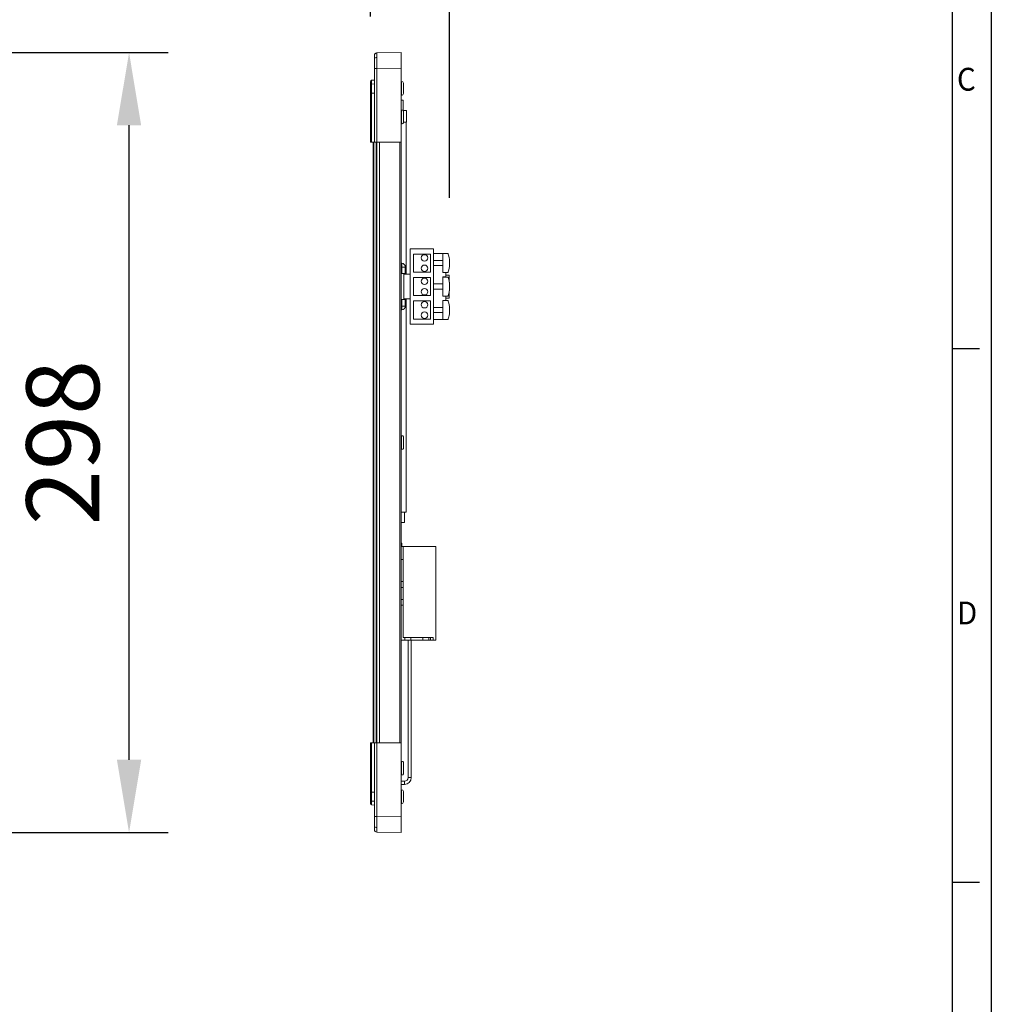
# Model space of a CAD drawing. Units: millimetres. Extents: x 0 to 6593, y -1498 to -236.
# Drawn here: x 1410 to 1784, y -1119 to -741 of the extents above; entities that cross this region are included whole.
import ezdxf

# ---------------------------------------------------------------- set-up
doc = ezdxf.new("R2010")
doc.units = ezdxf.units.MM
doc.header["$LTSCALE"] = 2.5
doc.layers.add('6_Dim', color=7, linetype='Continuous', lineweight=9)
doc.layers.add('7_Form', color=7, linetype='Continuous')
doc.styles.get("Standard").update_dxf_attribs({"font": 'txt', "width": 0.95, "height": 28})
doc.dimstyles.new('ISO-25', dxfattribs={"dimtxt": 28, "dimasz": 28, "dimexe": 15, "dimexo": 25, "dimgap": 7.5, "dimtad": 1, "dimdsep": 46, "dimtxsty": 'Standard', "dimcen": 0, "dimazin": 2, "dimtfac": 1, "dimtmove": 0, "dimatfit": 3, "dimfxl": 1, "dimarcsym": 0})

# ---------------------------------------------------------------- blocks, each defined once
blk = doc.blocks.new('*U1028')
at = {"layer": '7_Form'}
blk.add_line((0, -5.25), (0, 5.25), dxfattribs=at)
blk = doc.blocks.new('*U1029')
at = {"layer": '7_Form', "color": 0, "linetype": 'ByBlock', "lineweight": -2}
blk.add_blockref('*U1028', (0, 0), dxfattribs=at)
blk = doc.blocks.new('*U1030')
at = {"layer": '7_Form'}
blk.add_line((0, -5.25), (0, 5.25), dxfattribs=at)
blk = doc.blocks.new('*U1031')
at = {"layer": '7_Form', "color": 0, "linetype": 'ByBlock', "lineweight": -2}
blk.add_blockref('*U1030', (0, 0), dxfattribs=at)
blk = doc.blocks.new('*D1188')
at = {"layer": '6_Dim', "color": 0, "lineweight": -2}
for p, q in [((1544.74, -739.43), (1544.74, -645.19)), ((1575.14, -809.19), (1575.14, -645.19)), ((1516.74, -660.19), (1488.74, -660.19)), ((1544.74, -660.19), (1575.14, -660.19)), ((1603.14, -660.19), (1717.76, -660.19))]:
    blk.add_line(p, q, dxfattribs=at)
at = {"layer": '6_Dim', "color": 0}
for points in [[(1516.74, -655.52), (1516.74, -664.85), (1544.74, -660.19)], [(1603.14, -655.52), (1603.14, -664.85), (1575.14, -660.19)]]:
    blk.add_solid(points, dxfattribs=at)
at = {"layer": 'Defpoints', "color": 0}
for p in [(1575.14, -660.19), (1544.74, -764.43), (1575.14, -834.19)]:
    blk.add_point(p, dxfattribs=at)
at = {"layer": '6_Dim', "color": 0, "insert": (1674.45, -638.31), "char_height": 28, "attachment_point": 5}
blk.add_mtext('30.4', dxfattribs=at)
blk = doc.blocks.new('*D1205')
at = {"layer": '6_Dim', "color": 0, "lineweight": -2}
for p, q in [((1386.77, -753.24), (1466.91, -753.24)), ((1451.91, -1025.24), (1451.91, -781.24)), ((1386.77, -1053.24), (1466.91, -1053.24))]:
    blk.add_line(p, q, dxfattribs=at)
at = {"layer": '6_Dim', "color": 0}
for points in [[(1447.24, -781.24), (1456.57, -781.24), (1451.91, -753.24)], [(1447.24, -1025.24), (1456.57, -1025.24), (1451.91, -1053.24)]]:
    blk.add_solid(points, dxfattribs=at)
at = {"layer": 'Defpoints', "color": 0}
for p in [(1361.77, -753.24), (1451.91, -753.24), (1361.77, -1053.24)]:
    blk.add_point(p, dxfattribs=at)
at = {"layer": '6_Dim', "color": 0, "insert": (1430.05, -903.24), "char_height": 28, "attachment_point": 5, "rotation": 90}
blk.add_mtext('298', dxfattribs=at)

msp = doc.modelspace()

# ---------------------------------------------------------------- linework, layer by layer
at = {"linetype": 'Continuous', "lineweight": 9}
for p, q in [((1547.221, -753.459), (1547.222, -753.4)), ((1547.222, -753.4), (1556.54, -753.237)), ((1556.54, -759.236), (1556.54, -753.237)), ((1546.24, -759.399), (1546.24, -787.737)), ((1547.222, -759.399), (1546.24, -759.399)), ((1556.54, -759.236), (1547.222, -759.399)), ((1547.222, -787.737), (1547.222, -759.399)), ((1556.54, -787.737), (1556.54, -759.236)), ((1545.196, -763.928), (1546.24, -763.837)), ((1545.196, -763.928), (1545.196, -763.973)), ((1556.74, -764.337), (1556.64, -764.337)), ((1556.64, -769.737), (1556.64, -764.337)), ((1556.74, -769.737), (1556.74, -764.337)), ((1545.196, -765.366), (1546.24, -765.301)), ((1557.401, -765.996), (1557.401, -765.092)), ((1557.401, -769.007), (1557.401, -768.124)), ((1557.41, -768.129), (1557.439, -767.943)), ((1557.412, -765.973), (1557.412, -765.183)), ((1557.412, -768.918), (1557.412, -768.151)), ((1557.44, -765.266), (1557.44, -765.037)), ((1557.44, -765.266), (1557.44, -766.15)), ((1557.44, -767.966), (1557.44, -766.15)), ((1557.44, -767.966), (1557.44, -768.829)), ((1544.74, -768.836), (1545.196, -768.836)), ((1544.74, -768.836), (1544.74, -787.737)), ((1546.24, -768.836), (1545.196, -768.836)), ((1545.196, -768.836), (1545.196, -787.737)), ((1556.54, -771.537), (1557.34, -771.537)), ((1556.64, -769.737), (1556.74, -769.737)), ((1557.34, -771.537), (1557.34, -775.537)), ((1557.44, -769.037), (1557.44, -768.829)), ((1556.74, -775.337), (1556.64, -775.337)), ((1556.64, -780.737), (1556.64, -775.337)), ((1556.74, -780.737), (1556.74, -775.337)), ((1557.382, -775.537), (1557.23, -775.537)), ((1558.54, -775.537), (1557.382, -775.537)), ((1557.382, -775.537), (1557.382, -775.758)), ((1557.401, -775.845), (1557.401, -775.809)), ((1557.412, -775.874), (1557.412, -775.874)), ((1557.44, -777.221), (1557.44, -776.08)), ((1558.54, -775.537), (1558.54, -780.037)), ((1557.401, -778.438), (1557.401, -777.182)), ((1557.412, -778.36), (1557.412, -777.261)), ((1557.44, -779.994), (1557.412, -780.192)), ((1557.44, -777.221), (1557.44, -777.357)), ((1557.44, -777.357), (1557.44, -777.488)), ((1557.44, -777.488), (1557.44, -777.624)), ((1557.44, -779.863), (1557.44, -778.45)), ((1557.44, -779.863), (1557.44, -779.994)), ((1556.64, -780.737), (1556.74, -780.737)), ((1557.401, -780.265), (1557.401, -780.095)), ((1557.412, -780.2), (1557.412, -780.053)), ((1558.54, -780.037), (1557.435, -780.037)), ((1558.44, -838.487), (1558.44, -780.037)), ((1544.74, -787.737), (1545.196, -787.737)), ((1545.196, -787.737), (1546.24, -787.737)), ((1545.74, -1018.737), (1545.74, -787.737)), ((1546.04, -1018.737), (1546.04, -787.737)), ((1546.24, -787.737), (1547.222, -787.737)), ((1546.94, -1018.737), (1546.94, -787.737)), ((1547.222, -787.737), (1556.54, -787.737)), ((1547.24, -1018.737), (1547.24, -787.737)), ((1548.24, -1018.737), (1548.24, -787.737)), ((1556.04, -1018.737), (1556.04, -787.737)), ((1556.54, -1018.737), (1556.54, -787.737)), ((1560.04, -828.737), (1560.04, -857.737)), ((1569.04, -828.737), (1560.04, -828.737)), ((1569.04, -857.737), (1569.04, -828.737)), ((1561.24, -830.737), (1561.24, -837.737)), ((1567.84, -830.737), (1561.24, -830.737)), ((1567.84, -837.737), (1567.84, -830.737)), ((1569.04, -830.537), (1572.64, -830.537)), ((1572.64, -837.837), (1572.64, -830.537)), ((1572.64, -830.537), (1574.445, -830.537)), ((1556.76, -835.737), (1556.54, -835.737)), ((1556.76, -835.737), (1556.76, -834.234)), ((1556.76, -838.237), (1556.76, -835.737)), ((1558.14, -835.737), (1556.76, -835.737)), ((1558.14, -835.729), (1558.14, -835.737)), ((1558.14, -835.737), (1558.14, -838.237)), ((1572.64, -833.187), (1569.04, -833.187)), ((1572.64, -835.187), (1569.04, -835.187)), ((1556.76, -838.237), (1556.54, -838.237)), ((1558.14, -838.237), (1556.76, -838.237)), ((1557.54, -838.237), (1557.54, -848.237)), ((1557.54, -838.487), (1560.04, -838.487)), ((1561.24, -837.737), (1567.84, -837.737)), ((1561.24, -839.737), (1561.24, -846.737)), ((1567.84, -839.737), (1561.24, -839.737)), ((1567.84, -846.737), (1567.84, -839.737)), ((1574.445, -837.837), (1572.64, -837.837)), ((1573.689, -839.495), (1572.64, -839.495)), ((1572.64, -839.495), (1572.64, -839.587)), ((1572.64, -846.887), (1572.64, -839.587)), ((1572.64, -839.587), (1574.445, -839.587)), ((1573.689, -839.495), (1573.689, -837.837)), ((1573.689, -838.809), (1575.04, -838.809)), ((1575.04, -841.523), (1575.04, -838.809)), ((1572.64, -842.237), (1569.04, -842.237)), ((1572.64, -844.237), (1569.04, -844.237)), ((1560.04, -847.987), (1557.54, -847.987)), ((1558.44, -930.037), (1558.44, -847.987)), ((1561.24, -846.737), (1567.84, -846.737)), ((1574.445, -846.887), (1572.64, -846.887)), ((1572.64, -846.887), (1572.64, -846.979)), ((1572.64, -846.979), (1573.689, -846.979)), ((1573.689, -848.637), (1573.689, -846.979)), ((1573.689, -847.665), (1575.04, -847.665)), ((1575.04, -847.665), (1575.04, -844.951)), ((1556.54, -848.237), (1556.76, -848.237)), ((1556.76, -850.737), (1556.54, -850.737)), ((1556.76, -850.737), (1556.76, -848.237)), ((1556.76, -848.237), (1558.14, -848.237)), ((1556.76, -852.24), (1556.76, -850.737)), ((1556.76, -850.737), (1558.14, -850.737)), ((1558.14, -848.237), (1558.14, -850.737)), ((1558.14, -850.737), (1558.14, -850.745)), ((1561.24, -848.737), (1561.24, -855.737)), ((1567.84, -848.737), (1561.24, -848.737)), ((1567.84, -855.737), (1567.84, -848.737)), ((1572.64, -851.287), (1569.04, -851.287)), ((1572.64, -855.937), (1572.64, -848.637)), ((1572.64, -848.637), (1574.445, -848.637)), ((1561.24, -855.737), (1567.84, -855.737)), ((1572.64, -853.287), (1569.04, -853.287)), ((1560.04, -857.737), (1569.04, -857.737)), ((1569.04, -855.937), (1572.64, -855.937)), ((1574.445, -855.937), (1572.64, -855.937)), ((1556.74, -900.537), (1556.64, -900.537)), ((1556.64, -905.937), (1556.64, -900.537)), ((1556.74, -905.937), (1556.74, -900.537)), ((1557.401, -901.045), (1557.401, -901.009)), ((1557.412, -901.074), (1557.412, -901.074)), ((1557.401, -903.638), (1557.401, -902.382)), ((1557.412, -903.56), (1557.412, -902.461)), ((1557.44, -902.421), (1557.44, -901.28)), ((1557.44, -902.421), (1557.44, -902.557)), ((1557.44, -902.557), (1557.44, -902.688)), ((1557.44, -902.688), (1557.44, -902.824)), ((1557.44, -905.063), (1557.44, -903.65)), ((1556.64, -905.937), (1556.74, -905.937)), ((1557.401, -905.465), (1557.401, -905.295)), ((1557.44, -905.194), (1557.412, -905.392)), ((1557.412, -905.4), (1557.412, -905.253)), ((1557.44, -905.063), (1557.44, -905.194)), ((1558.44, -930.037), (1556.54, -930.037)), ((1556.59, -930.037), (1556.59, -934.037)), ((1557.89, -934.037), (1557.89, -930.037)), ((1557.89, -934.037), (1556.59, -934.037)), ((1556.84, -942.237), (1556.84, -942.737)), ((1556.84, -942.737), (1556.84, -943.237)), ((1556.54, -943.237), (1557.34, -943.237)), ((1557.34, -943.237), (1557.34, -948.237)), ((1569.84, -943.237), (1557.34, -943.237)), ((1569.84, -943.237), (1569.84, -979.237)), ((1557.34, -948.237), (1556.54, -948.237)), ((1557.34, -956.637), (1557.34, -948.237)), ((1556.54, -956.637), (1557.34, -956.637)), ((1557.34, -956.637), (1557.34, -958.937)), ((1557.34, -958.937), (1556.54, -958.937)), ((1557.34, -963.537), (1557.34, -958.937)), ((1556.54, -963.537), (1557.34, -963.537)), ((1557.34, -963.537), (1557.34, -965.837)), ((1557.34, -965.837), (1556.54, -965.837)), ((1557.34, -978.237), (1557.34, -965.837)), ((1557.99, -979.237), (1556.54, -979.237)), ((1557.99, -978.237), (1557.34, -978.237)), ((1557.99, -979.237), (1557.99, -978.237)), ((1557.99, -978.237), (1560.29, -978.237)), ((1560.29, -979.237), (1557.99, -979.237)), ((1559.24, -979.237), (1559.24, -1032.087)), ((1560.29, -978.237), (1560.29, -979.237)), ((1564.89, -978.237), (1560.29, -978.237)), ((1560.29, -979.237), (1564.89, -979.237)), ((1560.44, -1032.087), (1560.44, -979.237)), ((1564.89, -979.237), (1564.89, -978.237)), ((1564.89, -978.237), (1567.19, -978.237)), ((1567.19, -979.237), (1564.89, -979.237)), ((1567.19, -978.237), (1567.19, -979.237)), ((1567.84, -978.237), (1567.19, -978.237)), ((1567.84, -979.237), (1567.19, -979.237)), ((1567.84, -979.237), (1567.84, -978.237)), ((1567.84, -978.237), (1568.84, -978.237)), ((1568.84, -979.237), (1567.84, -979.237)), ((1568.84, -978.237), (1568.84, -979.237)), ((1569.84, -979.237), (1568.84, -979.237)), ((1544.74, -1018.737), (1544.74, -1037.638)), ((1545.196, -1018.737), (1544.74, -1018.737)), ((1545.196, -1018.737), (1545.196, -1037.638)), ((1546.24, -1018.737), (1545.196, -1018.737)), ((1546.24, -1018.737), (1546.24, -1047.075)), ((1547.222, -1018.737), (1546.24, -1018.737)), ((1547.222, -1047.075), (1547.222, -1018.737)), ((1556.54, -1018.737), (1547.222, -1018.737)), ((1556.54, -1047.238), (1556.54, -1018.737)), ((1556.74, -1025.737), (1556.64, -1025.737)), ((1556.64, -1031.137), (1556.64, -1025.737)), ((1556.74, -1031.137), (1556.74, -1025.737)), ((1557.401, -1026.245), (1557.401, -1026.209)), ((1557.401, -1028.838), (1557.401, -1027.582)), ((1557.412, -1026.274), (1557.412, -1026.274)), ((1557.412, -1028.76), (1557.412, -1027.661)), ((1557.44, -1027.621), (1557.44, -1026.48)), ((1557.44, -1027.621), (1557.44, -1027.757)), ((1557.44, -1027.757), (1557.44, -1027.888)), ((1557.44, -1027.888), (1557.44, -1028.024)), ((1557.44, -1030.263), (1557.44, -1028.85)), ((1557.44, -1028.986), (1557.44, -1029.117)), ((1557.84, -1033.487), (1556.54, -1033.487)), ((1556.64, -1031.137), (1556.74, -1031.137)), ((1557.401, -1030.665), (1557.401, -1030.495)), ((1557.44, -1030.394), (1557.412, -1030.592)), ((1557.412, -1030.6), (1557.412, -1030.453)), ((1557.44, -1030.263), (1557.44, -1030.394)), ((1557.84, -1033.487), (1557.84, -1034.087)), ((1559.24, -1032.087), (1559.84, -1032.087)), ((1559.84, -1032.087), (1560.44, -1032.087)), ((1556.54, -1034.687), (1557.84, -1034.687)), ((1556.74, -1036.737), (1556.64, -1036.737)), ((1556.64, -1042.137), (1556.64, -1036.737)), ((1556.74, -1042.137), (1556.74, -1036.737)), ((1557.401, -1038.35), (1557.401, -1037.467)), ((1557.44, -1037.644), (1557.44, -1037.437)), ((1557.84, -1034.087), (1557.84, -1034.687)), ((1544.74, -1037.638), (1545.196, -1037.638)), ((1545.196, -1037.638), (1546.24, -1037.638)), ((1545.196, -1041.108), (1546.24, -1041.173)), ((1557.401, -1041.382), (1557.401, -1040.478)), ((1557.41, -1040.485), (1557.439, -1040.301)), ((1557.412, -1038.326), (1557.412, -1037.558)), ((1557.412, -1041.291), (1557.412, -1040.507)), ((1557.44, -1037.644), (1557.44, -1038.508)), ((1557.44, -1040.324), (1557.44, -1038.508)), ((1557.44, -1040.324), (1557.44, -1041.208)), ((1557.44, -1041.437), (1557.44, -1041.208)), ((1545.196, -1042.546), (1545.196, -1042.498)), ((1546.24, -1042.637), (1545.196, -1042.546)), ((1556.64, -1042.137), (1556.74, -1042.137)), ((1546.24, -1047.075), (1547.222, -1047.075)), ((1547.222, -1047.075), (1556.54, -1047.238)), ((1556.54, -1053.237), (1556.54, -1047.238)), ((1556.54, -1053.237), (1547.222, -1053.074))]:
    msp.add_line(p, q, dxfattribs=at)
at = {"linetype": 'Continuous', "lineweight": 9, "flags": 128}
for points in [[(1546.24, -754.399), (1546.259, -754.206), (1546.31, -754.03)], [(1556.76, -834.234), (1556.576, -834.202), (1556.54, -834.191)], [(1556.76, -852.24), (1556.576, -852.272), (1556.54, -852.283)]]:
    msp.add_lwpolyline(points, dxfattribs=at)
at = {"linetype": 'Continuous', "lineweight": 9}
for centre in [(1565.54, -832.237), (1565.54, -836.237), (1565.54, -841.237), (1565.54, -845.237), (1565.54, -850.237), (1565.54, -854.237)]:
    msp.add_circle(centre, 1.25, dxfattribs=at)
for centre, radius, start, end in [((1547.24, -754.399), 1, 91, 118.98662), ((1547.107, -756.035), 0.884, 83.01221, 168.85565), ((1545.24, -764.426), 0.5, 95, 180), ((1556.64, -764.137), 0.2, 240, 270), ((1556.74, -765.037), 0.7, 0, 90), ((1545.164, -765.796), 0.431, 85.73906, 169.57298), ((1557.323, -765.263), 0.116, 319.90512, 358.63838), ((1556.64, -769.937), 0.2, 90, 120), ((1556.74, -769.037), 0.7, 270, 0), ((1557.327, -768.832), 0.112, 1.51041, 40.84123), ((1556.64, -775.137), 0.2, 240, 270), ((1556.74, -776.037), 0.7, 19.02657, 90), ((1557.212, -775.874), 0.2, 0, 19.02657), ((1557.243, -777.221), 0.197, 329.43698, 0.10266), ((1557.24, -777.357), 0.2, 329.70263, 0), ((1557.241, -777.357), 0.198, 329.58269, 359.95694), ((1557.408, -777.528), 0.0511, 51.9394, 85.28194), ((1557.241, -777.488), 0.198, 329.57647, 359.96316), ((1557.241, -777.624), 0.198, 329.57647, 359.96316), ((1556.64, -780.937), 0.2, 90, 120), ((1556.74, -780.037), 0.7, 270, 340.97343), ((1557.212, -780.2), 0.2, 340.97343, 0), ((1556.64, -835.729), 1.5, 0, 85.41143), ((1556.64, -850.745), 1.5, 274.58857, 0), ((1556.64, -900.337), 0.2, 240, 270), ((1556.74, -901.237), 0.7, 19.02657, 90), ((1557.212, -901.074), 0.2, 0, 19.02657), ((1557.242, -902.421), 0.198, 329.56444, 359.97499), ((1557.24, -902.557), 0.2, 329.70263, 0), ((1557.242, -902.557), 0.198, 329.56386, 359.97555), ((1557.409, -902.726), 0.0488, 51.12804, 86.09542), ((1557.242, -902.688), 0.198, 329.56443, 359.975), ((1557.242, -902.824), 0.198, 329.56415, 359.97527), ((1556.64, -906.137), 0.2, 90, 120), ((1556.74, -905.237), 0.7, 270, 340.97343), ((1557.212, -905.4), 0.2, 340.97343, 0), ((1556.34, -942.237), 0.5, 0, 66.42182), ((1556.34, -942.737), 0.5, 293.57818, 0), ((1556.64, -1025.537), 0.2, 240, 270), ((1556.74, -1026.437), 0.7, 19.02657, 90), ((1557.212, -1026.274), 0.2, 0, 19.02657), ((1557.241, -1027.621), 0.198, 329.57958, 359.96005), ((1557.24, -1027.757), 0.2, 329.70263, 0), ((1557.242, -1027.757), 0.197, 329.50653, 0.0331), ((1557.41, -1027.925), 0.0475, 50.62997, 86.59137), ((1557.242, -1027.888), 0.197, 329.50653, 0.03094), ((1557.241, -1028.024), 0.198, 329.57958, 359.96005), ((1556.64, -1031.337), 0.2, 90, 120), ((1556.74, -1030.437), 0.7, 270, 340.97343), ((1557.212, -1030.6), 0.2, 340.97343, 0), ((1557.84, -1032.087), 1.4, 270, 0), ((1557.84, -1032.087), 2.6, 270, 0), ((1556.64, -1036.537), 0.2, 240, 270), ((1556.74, -1037.437), 0.7, 0, 90), ((1545.164, -1040.678), 0.432, 190.43158, 274.25637), ((1557.327, -1037.642), 0.112, 319.15877, 358.48959), ((1557.323, -1041.211), 0.116, 1.36162, 40.09488), ((1545.24, -1042.048), 0.5, 180, 265), ((1556.64, -1042.337), 0.2, 90, 120), ((1556.74, -1041.437), 0.7, 270, 0), ((1547.107, -1050.439), 0.884, 191.14319, 276.98895), ((1547.24, -1052.074), 1, 180, 269)]:
    msp.add_arc(centre, radius, start, end, dxfattribs=at)
for points, knots in [([(1547.221, -753.429), (1547.129, -753.433), (1546.941, -753.442), (1546.674, -753.565), (1546.444, -753.763), (1546.353, -753.945), (1546.309, -754.035)], [0, 0, 0, 0, 0.2386679, 0.4907073, 0.7478052, 1, 1, 1, 1]), ([(1547.215, -755.157), (1547.215, -754.68), (1547.216, -753.953), (1547.218, -753.52), (1547.22, -753.475), (1547.221, -753.459)], [0, 0, 0, 0, 0.5543393, 0.8445003, 1, 1, 1, 1]), ([(1546.24, -754.399), (1546.24, -754.468), (1546.24, -754.604), (1546.24, -755.444), (1546.24, -755.864)], [0, 0, 0, 0, 0.5000228, 1, 1, 1, 1]), ([(1546.24, -755.864), (1546.24, -756.38), (1546.24, -757.413), (1546.24, -758.737), (1546.24, -759.399)], [0, 0, 0, 0, 0.4999761, 1, 1, 1, 1]), ([(1547.215, -755.157), (1547.215, -755.755), (1547.216, -756.668), (1547.219, -758.185), (1547.221, -758.991), (1547.222, -759.399)], [0, 0, 0, 0, 0.4851963, 0.7391777, 1, 1, 1, 1]), ([(1544.74, -764.426), (1544.74, -764.486), (1544.74, -764.607), (1544.74, -765.347), (1544.74, -765.718)], [0, 0, 0, 0, 0.4992908, 1, 1, 1, 1]), ([(1545.196, -763.973), (1545.196, -763.982), (1545.196, -764.013), (1545.196, -764.255), (1545.196, -764.697), (1545.196, -765.141), (1545.196, -765.366)], [0, 0, 0, 0, 0.1231946, 0.4055288, 0.6996324, 1, 1, 1, 1]), ([(1544.74, -765.718), (1544.74, -766.174), (1544.74, -767.085), (1544.74, -768.253), (1544.74, -768.836)], [0, 0, 0, 0, 0.5006974, 1, 1, 1, 1]), ([(1545.196, -768.836), (1545.196, -768.515), (1545.196, -767.873), (1545.196, -766.95), (1545.196, -766.088), (1545.196, -765.607), (1545.196, -765.366)], [0, 0, 0, 0, 0.25026526, 0.49952415, 0.74900943, 1, 1, 1, 1]), ([(1557.401, -765.092), (1557.418, -765.14), (1557.439, -765.196), (1557.44, -765.257), (1557.44, -765.266)], [0, 0, 0, 0, 0.8463987, 1, 1, 1, 1]), ([(1557.401, -765.092), (1557.402, -765.093), (1557.409, -765.119), (1557.417, -765.162), (1557.408, -765.203), (1557.405, -765.219)], [0, 0, 0, 0, 0.0264984, 0.6326818, 1, 1, 1, 1]), ([(1557.412, -765.989), (1557.412, -765.989), (1557.416, -765.99), (1557.409, -765.993), (1557.402, -765.995), (1557.401, -765.996)], [0, 0, 0, 0, 0.06597205, 0.96129999, 1, 1, 1, 1]), ([(1557.44, -766.15), (1557.435, -766.106), (1557.429, -766.055), (1557.405, -766.003), (1557.401, -765.996)], [0, 0, 0, 0, 0.8464242, 1, 1, 1, 1]), ([(1557.401, -768.124), (1557.418, -768.079), (1557.439, -768.026), (1557.44, -767.974), (1557.44, -767.966)], [0, 0, 0, 0, 0.8463987, 1, 1, 1, 1]), ([(1557.412, -768.129), (1557.412, -768.129), (1557.416, -768.129), (1557.409, -768.127), (1557.402, -768.124), (1557.401, -768.124)], [0, 0, 0, 0, 0.0153594, 0.9592819, 1, 1, 1, 1]), ([(1557.439, -766.172), (1557.44, -766.15), (1557.441, -766.088), (1557.418, -766.029), (1557.404, -765.992)], [0, 0, 0, 0, 0.3672227, 1, 1, 1, 1]), ([(1557.44, -768.829), (1557.435, -768.881), (1557.429, -768.942), (1557.405, -768.998), (1557.401, -769.007)], [0, 0, 0, 0, 0.84647268, 1, 1, 1, 1]), ([(1557.406, -768.889), (1557.409, -768.901), (1557.417, -768.939), (1557.409, -768.98), (1557.402, -769.006), (1557.401, -769.007)], [0, 0, 0, 0, 0.3197307, 0.9714592, 1, 1, 1, 1]), ([(1557.44, -776.08), (1557.435, -776.012), (1557.429, -775.932), (1557.405, -775.857), (1557.401, -775.845)], [0, 0, 0, 0, 0.8464715, 1, 1, 1, 1]), ([(1557.401, -777.182), (1557.418, -777.192), (1557.439, -777.204), (1557.44, -777.219), (1557.44, -777.221)], [0, 0, 0, 0, 0.84636438, 1, 1, 1, 1]), ([(1557.401, -777.182), (1557.402, -777.183), (1557.409, -777.205), (1557.417, -777.235), (1557.41, -777.261), (1557.409, -777.268)], [0, 0, 0, 0, 0.03212, 0.7676676, 1, 1, 1, 1]), ([(1557.401, -778.438), (1557.402, -778.438), (1557.409, -778.419), (1557.417, -778.39), (1557.408, -778.363), (1557.405, -778.354)], [0, 0, 0, 0, 0.0268236, 0.6348256, 1, 1, 1, 1]), ([(1557.44, -778.45), (1557.435, -778.447), (1557.429, -778.445), (1557.405, -778.439), (1557.401, -778.438)], [0, 0, 0, 0, 0.8464624, 1, 1, 1, 1]), ([(1557.401, -780.095), (1557.418, -780.03), (1557.439, -779.953), (1557.44, -779.875), (1557.44, -779.863)], [0, 0, 0, 0, 0.8463635, 1, 1, 1, 1]), ([(1557.438, -778.447), (1557.439, -778.444), (1557.443, -778.418), (1557.432, -778.383), (1557.417, -778.357), (1557.412, -778.35)], [0, 0, 0, 0, 0.0847475, 0.7562547, 1, 1, 1, 1]), ([(1557.401, -780.095), (1557.402, -780.094), (1557.409, -780.08), (1557.416, -780.062), (1557.411, -780.044), (1557.411, -780.042)], [0, 0, 0, 0, 0.0367623, 0.8776469, 1, 1, 1, 1]), ([(1574.445, -830.537), (1574.524, -830.591), (1574.683, -830.7), (1574.922, -831.533), (1575.067, -832.539), (1575.129, -833.461), (1575.145, -834.184), (1575.129, -834.909), (1575.068, -835.831), (1574.922, -836.838), (1574.684, -837.673), (1574.524, -837.782), (1574.445, -837.837)], [0, 0, 0, 0, 0.1248443, 0.2495911, 0.3742349, 0.4368693, 0.4999227, 0.5625574, 0.6253817, 0.7501229, 0.8748406, 1, 1, 1, 1]), ([(1574.445, -839.587), (1574.524, -839.641), (1574.683, -839.75), (1574.922, -840.583), (1575.067, -841.589), (1575.129, -842.511), (1575.145, -843.234), (1575.129, -843.959), (1575.068, -844.881), (1574.922, -845.888), (1574.684, -846.723), (1574.524, -846.832), (1574.445, -846.887)], [0, 0, 0, 0, 0.1248443, 0.2495912, 0.3742347, 0.4368695, 0.4999222, 0.5625573, 0.6253816, 0.7501231, 0.8748407, 1, 1, 1, 1]), ([(1574.445, -848.637), (1574.524, -848.691), (1574.683, -848.8), (1574.922, -849.633), (1575.067, -850.639), (1575.129, -851.561), (1575.145, -852.284), (1575.129, -853.009), (1575.068, -853.931), (1574.922, -854.938), (1574.684, -855.773), (1574.524, -855.882), (1574.445, -855.937)], [0, 0, 0, 0, 0.1248443, 0.2495911, 0.3742349, 0.4368693, 0.4999223, 0.5625574, 0.6253817, 0.7501231, 0.8748407, 1, 1, 1, 1]), ([(1557.44, -901.28), (1557.435, -901.212), (1557.429, -901.132), (1557.405, -901.057), (1557.401, -901.045)], [0, 0, 0, 0, 0.84647617, 1, 1, 1, 1]), ([(1557.401, -902.382), (1557.418, -902.392), (1557.439, -902.404), (1557.44, -902.419), (1557.44, -902.421)], [0, 0, 0, 0, 0.846358, 1, 1, 1, 1]), ([(1557.401, -902.382), (1557.402, -902.383), (1557.409, -902.405), (1557.417, -902.435), (1557.41, -902.461), (1557.409, -902.468)], [0, 0, 0, 0, 0.032125, 0.7676622, 1, 1, 1, 1]), ([(1557.401, -903.638), (1557.402, -903.638), (1557.409, -903.619), (1557.417, -903.59), (1557.408, -903.563), (1557.405, -903.554)], [0, 0, 0, 0, 0.0268572, 0.6348437, 1, 1, 1, 1]), ([(1557.44, -903.65), (1557.435, -903.647), (1557.429, -903.645), (1557.405, -903.639), (1557.401, -903.638)], [0, 0, 0, 0, 0.8464628, 1, 1, 1, 1]), ([(1557.438, -903.647), (1557.439, -903.644), (1557.443, -903.618), (1557.432, -903.583), (1557.417, -903.557), (1557.412, -903.55)], [0, 0, 0, 0, 0.0847239, 0.7562484, 1, 1, 1, 1]), ([(1557.401, -905.295), (1557.418, -905.23), (1557.439, -905.153), (1557.44, -905.075), (1557.44, -905.063)], [0, 0, 0, 0, 0.8463635, 1, 1, 1, 1]), ([(1557.401, -905.295), (1557.402, -905.294), (1557.409, -905.28), (1557.416, -905.262), (1557.411, -905.244), (1557.411, -905.242)], [0, 0, 0, 0, 0.0367849, 0.8776336, 1, 1, 1, 1]), ([(1557.44, -1026.48), (1557.435, -1026.412), (1557.429, -1026.332), (1557.405, -1026.257), (1557.401, -1026.245)], [0, 0, 0, 0, 0.8464763, 1, 1, 1, 1]), ([(1557.401, -1027.582), (1557.418, -1027.592), (1557.439, -1027.604), (1557.44, -1027.619), (1557.44, -1027.621)], [0, 0, 0, 0, 0.8463594, 1, 1, 1, 1]), ([(1557.401, -1027.582), (1557.402, -1027.583), (1557.409, -1027.605), (1557.417, -1027.635), (1557.41, -1027.661), (1557.409, -1027.668)], [0, 0, 0, 0, 0.03212, 0.7676676, 1, 1, 1, 1]), ([(1557.401, -1028.838), (1557.402, -1028.838), (1557.409, -1028.819), (1557.417, -1028.79), (1557.408, -1028.763), (1557.405, -1028.754)], [0, 0, 0, 0, 0.0269015, 0.6348634, 1, 1, 1, 1]), ([(1557.44, -1028.85), (1557.435, -1028.847), (1557.429, -1028.845), (1557.405, -1028.839), (1557.401, -1028.838)], [0, 0, 0, 0, 0.84646425, 1, 1, 1, 1]), ([(1557.438, -1028.847), (1557.439, -1028.844), (1557.443, -1028.818), (1557.432, -1028.783), (1557.417, -1028.757), (1557.412, -1028.75)], [0, 0, 0, 0, 0.0847475, 0.7562547, 1, 1, 1, 1]), ([(1557.401, -1030.495), (1557.418, -1030.43), (1557.439, -1030.353), (1557.44, -1030.275), (1557.44, -1030.263)], [0, 0, 0, 0, 0.84634219, 1, 1, 1, 1]), ([(1557.401, -1030.495), (1557.402, -1030.494), (1557.409, -1030.48), (1557.416, -1030.462), (1557.411, -1030.444), (1557.411, -1030.442)], [0, 0, 0, 0, 0.0368051, 0.8776945, 1, 1, 1, 1]), ([(1557.425, -1030.502), (1557.431, -1030.478), (1557.44, -1030.443), (1557.44, -1030.406), (1557.44, -1030.394)], [0, 0, 0, 0, 0.66479225, 1, 1, 1, 1]), ([(1557.401, -1037.467), (1557.418, -1037.516), (1557.439, -1037.574), (1557.44, -1037.635), (1557.44, -1037.644)], [0, 0, 0, 0, 0.8464167, 1, 1, 1, 1]), ([(1557.401, -1037.467), (1557.402, -1037.468), (1557.409, -1037.494), (1557.417, -1037.537), (1557.408, -1037.578), (1557.405, -1037.593)], [0, 0, 0, 0, 0.0266408, 0.6350191, 1, 1, 1, 1]), ([(1544.74, -1037.638), (1544.74, -1038.221), (1544.74, -1039.389), (1544.74, -1040.3), (1544.74, -1040.756)], [0, 0, 0, 0, 0.4992987, 1, 1, 1, 1]), ([(1544.74, -1040.756), (1544.74, -1041.127), (1544.74, -1041.867), (1544.74, -1041.987), (1544.74, -1042.048)], [0, 0, 0, 0, 0.500708, 1, 1, 1, 1]), ([(1545.196, -1037.638), (1545.196, -1037.937), (1545.196, -1038.554), (1545.196, -1039.467), (1545.196, -1040.354), (1545.196, -1040.855), (1545.196, -1041.108)], [0, 0, 0, 0, 0.2331256, 0.4800607, 0.7372946, 1, 1, 1, 1]), ([(1545.196, -1042.498), (1545.196, -1042.486), (1545.196, -1042.452), (1545.196, -1042.192), (1545.196, -1041.753), (1545.196, -1041.323), (1545.196, -1041.108)], [0, 0, 0, 0, 0.1428036, 0.4277929, 0.7130206, 1, 1, 1, 1]), ([(1557.401, -1038.35), (1557.402, -1038.349), (1557.409, -1038.347), (1557.416, -1038.345), (1557.412, -1038.345), (1557.412, -1038.345)], [0, 0, 0, 0, 0.03953224, 0.95595296, 1, 1, 1, 1]), ([(1557.44, -1038.508), (1557.435, -1038.463), (1557.429, -1038.41), (1557.405, -1038.358), (1557.401, -1038.35)], [0, 0, 0, 0, 0.8465499, 1, 1, 1, 1]), ([(1557.401, -1040.478), (1557.418, -1040.434), (1557.439, -1040.383), (1557.44, -1040.332), (1557.44, -1040.324)], [0, 0, 0, 0, 0.84641034, 1, 1, 1, 1]), ([(1557.401, -1040.478), (1557.402, -1040.478), (1557.409, -1040.481), (1557.416, -1040.484), (1557.412, -1040.485), (1557.412, -1040.485)], [0, 0, 0, 0, 0.0397956, 0.9600284, 1, 1, 1, 1]), ([(1557.44, -1041.208), (1557.435, -1041.259), (1557.429, -1041.319), (1557.405, -1041.373), (1557.401, -1041.382)], [0, 0, 0, 0, 0.8464978, 1, 1, 1, 1]), ([(1557.406, -1041.259), (1557.409, -1041.273), (1557.417, -1041.313), (1557.409, -1041.355), (1557.402, -1041.381), (1557.401, -1041.382)], [0, 0, 0, 0, 0.3439602, 0.9725233, 1, 1, 1, 1]), ([(1557.439, -1038.531), (1557.44, -1038.508), (1557.441, -1038.445), (1557.418, -1038.386), (1557.404, -1038.348)], [0, 0, 0, 0, 0.3648267, 1, 1, 1, 1]), ([(1546.24, -1047.075), (1546.24, -1047.737), (1546.24, -1049.061), (1546.24, -1050.094), (1546.24, -1050.61)], [0, 0, 0, 0, 0.50002202, 1, 1, 1, 1]), ([(1547.215, -1051.317), (1547.215, -1050.718), (1547.216, -1049.806), (1547.219, -1048.288), (1547.221, -1047.483), (1547.222, -1047.075)], [0, 0, 0, 0, 0.4852035, 0.73917982, 1, 1, 1, 1]), ([(1546.24, -1050.61), (1546.24, -1051.03), (1546.24, -1051.87), (1546.24, -1052.006), (1546.24, -1052.074)], [0, 0, 0, 0, 0.49997822, 1, 1, 1, 1]), ([(1547.215, -1051.317), (1547.215, -1051.798), (1547.216, -1052.529), (1547.219, -1052.999), (1547.221, -1053.049), (1547.222, -1053.074)], [0, 0, 0, 0, 0.4851973, 0.7391724, 1, 1, 1, 1])]:
    msp.add_open_spline(points, degree=3, knots=knots, dxfattribs=at)
at = {"layer": '7_Form'}
for p, q in [((1783.5, -236.426), (1783.5, -1497.926)), ((1768.5, -251.426), (1768.5, -1482.926))]:
    msp.add_line(p, q, dxfattribs=at)

# ---------------------------------------------------------------- block references
at = {"layer": '7_Form', "rotation": 89.99999999999999}
for name, p in [('*U1029', (1773.75, -867.161)), ('*U1031', (1773.75, -1072.421))]:
    msp.add_blockref(name, p, dxfattribs=at)

# ---------------------------------------------------------------- texts
at = {"layer": '7_Form', "width": 0.95}
for s, p in [('C', (1770.286, -767.904)), ('D', (1770.286, -973.164))]:
    msp.add_text(s, height=8.76, dxfattribs=at).set_placement(p)

# ---------------------------------------------------------------- dimensions: what is measured, and where the dimension line sits
at = {"layer": '6_Dim'}
dim = msp.add_linear_dim(base=(1575.14, -660.187), p1=(1544.74, -764.426), p2=(1575.14, -834.187), dimstyle='ISO-25', dxfattribs=at)
dim.commit()
dim.dimension.update_dxf_attribs({"geometry": '*D1188', "text_midpoint": (1674.449, -638.314)})
dim = msp.add_linear_dim(base=(1451.908, -753.237), p1=(1361.77, -1053.237), p2=(1361.77, -753.237), angle=90, text='298', dimstyle='ISO-25', dxfattribs=at)
dim.commit()
dim.dimension.update_dxf_attribs({"geometry": '*D1205', "text_midpoint": (1430.054, -903.237)})

doc.saveas('drawing.dxf')
